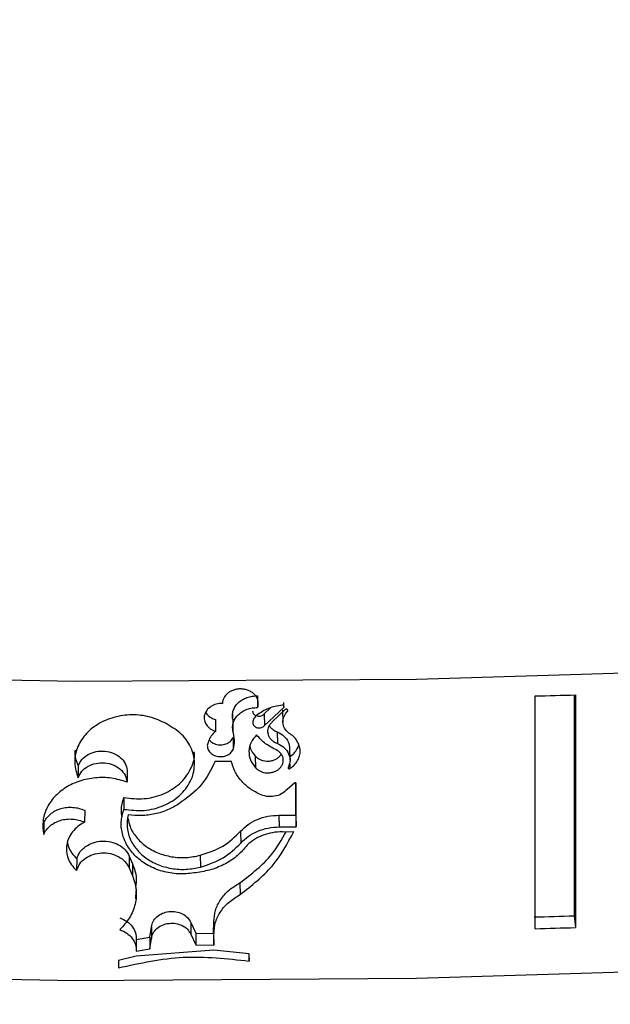
# Model space of a CAD drawing. Units: millimetres. Extents: x 0 to 42, y 0 to 29.8.
# Drawn here: x 33.2 to 33.2, y 21.5 to 21.6 of the extents above; entities that cross this region are included whole.
import ezdxf

# ---------------------------------------------------------------- set-up
doc = ezdxf.new("R2010")
doc.units = ezdxf.units.MM

msp = doc.modelspace()

# ---------------------------------------------------------------- linework, layer by layer
at = {"color": 7, "linetype": 'Continuous', "lineweight": 25}
for p, q in [((33.16633983469641, 21.54487199038784), (33.1663547060408, 21.54415043181803)), ((33.18341825032213, 21.53057203787916), (33.1834182503221, 21.54486150208715)), ((33.18581960067511, 21.54492871197288), (33.18581960067514, 21.53136179365241)), ((33.18588329348813, 21.54493058559954), (33.18588329348813, 21.53064112139153)), ((33.16676359831743, 21.54376750771161), (33.16714992432222, 21.54412972543023)), ((33.16677953172606, 21.54304595669711), (33.16795141358362, 21.54414198510805)), ((33.1680559880078, 21.54402829342025), (33.16723489566227, 21.54326084134077)), ((33.16789420346365, 21.54398415083232), (33.16791296900672, 21.54326268107207)), ((33.16375794463012, 21.54341082451434), (33.16376634507211, 21.5426892311695)), ((33.16481610658984, 21.54378793799856), (33.16482715992171, 21.54306636241155)), ((33.16483081443493, 21.5434336526153), (33.16484190377364, 21.54271207137219)), ((33.16676359831743, 21.54376750771161), (33.16677953172606, 21.54304595669711)), ((33.16756471206673, 21.5426602815784), (33.16758265327924, 21.54193874627072)), ((33.16484492300172, 21.54230267188099), (33.16485604770028, 21.54158109081929)), ((33.16834777070741, 21.54092526324925), (33.16832791608537, 21.54164682264993)), ((33.16621228773389, 21.54117263992475), (33.16622683941173, 21.54045107918288)), ((33.15533042696907, 21.54056359150509), (33.15531770581291, 21.53984201923444)), ((33.15833708406839, 21.54029332150408), (33.15833189839369, 21.53957171807361)), ((33.16833659047691, 21.54068312188747), (33.16834436110646, 21.5404006064798)), ((33.16863929165277, 21.53952667903202), (33.16816720560647, 21.53912259372438)), ((33.16869402259912, 21.53755343291193), (33.16869402259913, 21.53951296148015)), ((33.16871479416383, 21.53683192290887), (33.16871479416383, 21.53950764127606)), ((33.15813915794868, 21.53862140463997), (33.15813347621852, 21.53789980245433)), ((33.1557315120821, 21.5378345002201), (33.15571979615176, 21.53711292227681)), ((33.16766728940716, 21.53754419249029), (33.16768548770572, 21.53682265932825)), ((33.16869402259912, 21.53755343291193), (33.16871479416383, 21.53683192290887)), ((33.15322431646802, 21.53707991041442), (33.15320631683942, 21.5363583755916)), ((33.16530547911513, 21.53655338146779), (33.16531775808966, 21.53583180664435)), ((33.16787474145955, 21.53652581182183), (33.16858118095173, 21.53653219235321)), ((33.15524228111079, 21.53486902555399), (33.1552293390377, 21.53414745459257)), ((33.15846870514634, 21.5350253169536), (33.15846384934903, 21.53430371275822)), ((33.15846870514634, 21.5350253169536), (33.15867241509461, 21.53454712966853)), ((33.16283316854637, 21.53507937476397), (33.16283925125383, 21.53435777366762)), ((33.15846384934903, 21.53430371275822), (33.15866806984852, 21.53382552438838)), ((33.15867241509461, 21.53454712966853), (33.15866806984852, 21.53382552438838)), ((33.1588823330958, 21.53297669970659), (33.15888312305531, 21.53312678740053)), ((33.16526559812797, 21.53338410043916), (33.16527777715015, 21.53266252505119)), ((33.15887932592807, 21.53240535539202), (33.15888193253794, 21.53290059605084)), ((33.18581960067514, 21.53136179365241), (33.18588329348813, 21.53064112139153)), ((33.15973758314769, 21.53005996421458), (33.15983968925026, 21.53068216723265)), ((33.15983968925026, 21.53068216723265), (33.1598382695033, 21.52996055805802)), ((33.16224577029754, 21.53095359530219), (33.16255454902819, 21.53030160219915)), ((33.16224577029754, 21.53095359530219), (33.16225038082889, 21.53023199057066)), ((33.16365234368114, 21.53028022788514), (33.16365784170997, 21.53099389857902)), ((33.16365784170997, 21.53099389857902), (33.16366599126743, 21.53027230427539)), ((33.15889839121937, 21.52990274989051), (33.15889461232949, 21.52918114354787)), ((33.15889839121937, 21.52990274989051), (33.15973758314769, 21.53005996421458)), ((33.15973758314769, 21.53005996421458), (33.15973590749572, 21.52933835522285)), ((33.15973590749564, 21.52933835522286), (33.15983826950232, 21.52996055805798)), ((33.16225038082889, 21.53023199057066), (33.1625599334411, 21.52957999925373)), ((33.16255454902819, 21.53030160219915), (33.16365234368114, 21.53028022788514)), ((33.16255454902819, 21.53030160219915), (33.1625599334411, 21.52957999925373)), ((33.16365234368114, 21.53028022788514), (33.16366047945908, 21.52955863352969)), ((33.16366047945908, 21.52955863352969), (33.16366599126743, 21.53027230427539)), ((33.15889461232949, 21.52918114354787), (33.15973590749572, 21.52933835522285)), ((33.1625599334411, 21.52957999925373), (33.16366047945908, 21.52955863352969)), ((33.15889461232921, 21.52887992465019), (33.15780904308191, 21.52861530966548)), ((33.16366047945908, 21.52925741462991), (33.15889461232921, 21.52887992465019)), ((33.16582829539958, 21.52902445930032), (33.16366047945908, 21.52925741462991)), ((33.16581997209578, 21.52902535372957), (33.16582829539957, 21.52858229343488)), ((33.16582829539957, 21.52858229343488), (33.16582829539958, 21.52902445930032)), ((33.15781303034793, 21.52861628158905), (33.1578090430819, 21.52817314380005)), ((33.15780904308191, 21.52861530966548), (33.1578090430819, 21.52817314380005))]:
    msp.add_line(p, q, dxfattribs=at)
at = {"color": 8, "linetype": 'Continuous', "lineweight": 25}
msp.add_line((33.16794327059526, 21.54445346019296), (33.16795141358362, 21.54414198510805), dxfattribs=at)
at = {"color": 8, "linetype": 'Continuous', "lineweight": 25, "flags": 128}
for points in [[(32.93341091840912, 21.57721630381225), (32.95226577214868, 21.57195444614456), (32.97148577486963, 21.56715300691708), (32.99103720815621, 21.56282040948577), (33.0108857721508, 21.55896425469873), (33.03099664572757, 21.55559130756179), (33.05133454758055, 21.55270748537038), (33.07186379811903, 21.55031784732853), (33.09254838206166, 21.54842658567339), (33.11335201161955, 21.54703701832055), (33.13423819015733, 21.54615158304332), (33.15517027622068, 21.54577183319606), (33.17611154781787, 21.54589843498903), (33.19702526684262, 21.54653116631968), (33.21787474352524, 21.54766891716224), (33.23862340079893, 21.54930969151513)], [(32.9334109184091, 21.55884413554485), (32.95226577214866, 21.55358227787716), (32.97148577486961, 21.54878083864968), (32.99103720815619, 21.54444824121837), (33.01088577215079, 21.54059208643132), (33.03099664572756, 21.53721913929439), (33.05133454758054, 21.53433531710297), (33.07186379811901, 21.53194567906113), (33.09254838206165, 21.53005441740599), (33.11335201161953, 21.52866485005315), (33.13423819015732, 21.52777941477592), (33.15517027622067, 21.52739966492866), (33.17611154781785, 21.52752626672163), (33.19702526684261, 21.52815899805228), (33.21787474352523, 21.52929674889484), (33.23862340079891, 21.53093752324772)]]:
    msp.add_lwpolyline(points, dxfattribs=at)
at = {"color": 7, "linetype": 'Continuous', "lineweight": 25}
for centre, radius, start, end in [((33.16044415476706, 22.40863840558514), 0.8640823734362092, 271.5235513309915, 271.6870682315457), ((33.16040631831351, 22.40691455413683), 0.8660680924521247, 270.2208422828098, 270.2864715726294), ((33.16040742652505, 22.40125752942322), 0.8637438474483446, 270.4815830549907, 270.5496933687094), ((33.16040743035157, 22.40270061402262), 0.8659085416743274, 270.4815830534596, 270.5496933732612), ((33.16044405964357, 22.39291034987763), 0.8619221732943279, 271.5235513312103, 271.6870682306665), ((33.1604441545058, 22.39434895095647), 0.8640823830190868, 271.5235513314227, 271.6870682301615)]:
    msp.add_arc(centre, radius, start, end, dxfattribs=at)
for points, knots in [([(32.67788478393212, 21.73928417923464), (32.67883564357225, 21.73728645333412), (32.68156878098274, 21.73154421845085), (32.68666993386167, 21.7221650609619), (32.69342107728958, 21.71120807852585), (32.70092566047264, 21.70042015186825), (32.70915997551085, 21.68981522760807), (32.71811443644898, 21.67941181286499), (32.72777344277819, 21.66922724677094), (32.73812122832847, 21.65927857228539), (32.74914043881818, 21.64958218915475), (32.76081266147633, 21.64015387667869), (32.77311841840232, 21.63100875287279), (32.78603728501576, 21.62216127668136), (32.79954792919622, 21.61362527118494), (32.81362814023626, 21.60541394937557), (32.82825493954555, 21.59753988140971), (32.84340465088494, 21.59001499864975), (32.8590529679702, 21.58285059929142), (32.87517490584966, 21.57605739774669), (32.89174482787054, 21.56964552565957), (32.90873647323782, 21.56362452953038), (32.92612298594357, 21.55800336560268), (32.94387694554003, 21.55279039268232), (32.96197039998762, 21.54799336352108), (32.98037490064186, 21.54361941532778), (32.99906153932899, 21.53967505988919), (33.01800098738789, 21.53616617370271), (33.0371635365117, 21.53309798844854), (33.05651914119983, 21.5304750820642), (33.07603746262063, 21.52830137062929), (33.09568791368343, 21.52658010122254), (33.11543970512162, 21.52531384587642), (33.13526189239414, 21.52450449672444), (33.15512342321848, 21.52415326241187), (33.17499317837242, 21.52426066578259), (33.19484000371725, 21.52482654157934), (33.2146327824837, 21.52585003513144), (33.23434049134049, 21.52732960501201), (33.25393226462851, 21.52926302936222), (33.27337741858725, 21.5316474098481), (33.29264549845556, 21.53447917763119), (33.31170632481829, 21.53775410064453), (33.33053003899887, 21.54146729211395), (33.3490871472952, 21.54561322024007), (33.36734856384538, 21.55018571892627), (33.38528565190111, 21.55517799939793), (33.40287026328048, 21.56058266250957), (33.42007477577072, 21.56639171147433), (33.43687212826163, 21.57259656467386), (33.4532358534153, 21.57918806811491), (33.46914010772871, 21.58615650699035), (33.48455969893192, 21.59349161568018), (33.49947011080266, 21.6011825853986), (33.51384752568401, 21.60921806856836), (33.52766884528818, 21.61758617890894), (33.5409116934214, 21.62627447481221), (33.55355437042591, 21.63526989527982), (33.5655759582892, 21.64455877490194), (33.57695637115228, 21.65412682778411), (33.58767645286146, 21.66395917230265), (33.59771797177569, 21.67404025416453), (33.60706369502567, 21.68435381830246), (33.61569749027078, 21.69488289122943), (33.62360442000675, 21.70560978534078), (33.6307709534922, 21.71651612850808), (33.63718480465108, 21.72758295657475), (33.6428361759469, 21.73879077283334), (33.64771370129036, 21.75011995630129), (33.65181996427749, 21.76155008693225), (33.65511387643814, 21.77306346192686), (33.65747792116014, 21.78353818244165), (33.65839200552962, 21.79019041979103), (33.65877300675847, 21.79296315137826)], [0, 0, 0, 0, 0.007545382472718098, 0.02168833994252808, 0.03584645022875713, 0.05002575317717642, 0.06422422605036864, 0.07843941612061088, 0.09266867651423724, 0.1069093631411557, 0.1211589781887767, 0.1354152624515546, 0.1496762442337736, 0.163940254863118, 0.1782059208570954, 0.1924720610066318, 0.2067376594661349, 0.2210021301768749, 0.2352650529188634, 0.2495261438733289, 0.2637852297018999, 0.2780422253464334, 0.2922971154219697, 0.306549938891203, 0.3208007766260457, 0.3350497414424153, 0.3492969702119654, 0.3635426176911111, 0.3777868517522227, 0.392029849747238, 0.4062717957765952, 0.4205128786741877, 0.4347532905513457, 0.4489932257695928, 0.4632328802332965, 0.4774724509098703, 0.4917121200556784, 0.5059520353581276, 0.5201923953024787, 0.5344333983982131, 0.5486752427754761, 0.5629181256013261, 0.5771622422221975, 0.5914077849310069, 0.6056549412379446, 0.6199038914992371, 0.6341548057277829, 0.648407839373191, 0.662663127816928, 0.6769207792817223, 0.6911808658060419, 0.7054434118890979, 0.7197083803780635, 0.7339756551610802, 0.7482450202685897, 0.7625161351037362, 0.7767885057639591, 0.7910613967552017, 0.8053336128349805, 0.8196039082791837, 0.833870741495867, 0.8481322556049267, 0.8623862774960652, 0.8766303451543649, 0.8908617741348471, 0.9050777733024918, 0.91927561630354, 0.9334528678475948, 0.9476076527144524, 0.9617389418228949, 0.9758468167633179, 0.9899326661730268, 1, 1, 1, 1]), ([(33.1663547060408, 21.54415043181803), (33.16637167172848, 21.54421351365415), (33.16640535411443, 21.54433875153369), (33.16639385316308, 21.54453161337387), (33.16633677614764, 21.54471752842048), (33.16623035966582, 21.5448888651988), (33.16608322394447, 21.54503887701533), (33.16589950864596, 21.54515863038219), (33.16568924677578, 21.54524521376697), (33.16546081584922, 21.54529215590361), (33.16522488912067, 21.54530004191204), (33.16499239825765, 21.54526584033015), (33.16477280647005, 21.54519364128296), (33.1645777242472, 21.54508438830513), (33.16441346220314, 21.54494488890042), (33.16429119418891, 21.54478025392617), (33.16420929840218, 21.54459822364241), (33.16419650387416, 21.54447054793459), (33.16419006366157, 21.5444062814999)], [0, 0, 0, 0, 0.062947372277471, 0.1249709252535198, 0.1872636407763014, 0.2499800969530793, 0.3123683057911248, 0.3749862932520264, 0.4373904858396011, 0.4999917279607042, 0.5623959083110721, 0.6249971619651346, 0.6874013190225738, 0.750002596291266, 0.812372858534799, 0.8750064861435659, 0.9370836658687814, 1, 1, 1, 1]), ([(33.16419006366157, 21.54440628149989), (33.16406262795387, 21.54439791722302), (33.16380836165002, 21.54438122838597), (33.16346766108293, 21.5442242246917), (33.16321244659871, 21.54398823774409), (33.16307052157431, 21.54369399549746), (33.16306168978065, 21.54337814603748), (33.16318556314615, 21.54308107075497), (33.16342543371167, 21.5428302146064), (33.16365253019255, 21.54273629916062), (33.16376634507211, 21.54268923116948)], [0, 0, 0, 0, 0.1252875573917179, 0.2499802034300991, 0.3750647366184146, 0.4999853858465546, 0.6248825154034031, 0.7500012771868775, 0.8747071094285545, 1, 1, 1, 1]), ([(33.16483081443493, 21.5434336526153), (33.16481804808243, 21.54352387172653), (33.16479264352046, 21.54370340436942), (33.16484846089617, 21.54397316913199), (33.16496886567215, 21.54422681573345), (33.16515839323339, 21.54445181483548), (33.16540175542645, 21.54463930567743), (33.16569058600122, 21.54477531902556), (33.16600832056579, 21.54486222869464), (33.16622926934925, 21.5448687347046), (33.16633983469641, 21.54487199038784)], [0, 0, 0, 0, 0.1257553078075654, 0.2502483393992611, 0.3752360017263957, 0.5004060075097059, 0.6253147350549946, 0.7503007514172616, 0.8750475849196955, 1, 1, 1, 1]), ([(33.16317596724559, 21.54386348126208), (33.16318283837536, 21.54384552626312), (33.16322735709258, 21.54372919408094), (33.16342388933987, 21.54355319212472), (33.1636466244937, 21.54345826690568), (33.16375794463012, 21.54341082451434)], [0, 0, 0, 0, 0.08365730839940731, 0.5420238265925428, 1, 1, 1, 1]), ([(33.16484190377364, 21.54271207137219), (33.16482918056528, 21.54280235846409), (33.16480388076049, 21.54298189225274), (33.1648595652285, 21.54325161109643), (33.16498027023291, 21.54350522286042), (33.16517024810358, 21.54373018172373), (33.16541428318168, 21.54391774677594), (33.16570374712897, 21.54405372113506), (33.16602230891161, 21.5441406264445), (33.16624377870937, 21.54414715957581), (33.1663547060408, 21.54415043181803)], [0, 0, 0, 0, 0.1257041803578399, 0.2499598478058525, 0.374725445400947, 0.4999771392362795, 0.6248329144905693, 0.7499908586479164, 0.874778199265009, 1, 1, 1, 1]), ([(33.16604628562303, 21.54394101257974), (33.16605043276286, 21.54390659947877), (33.16605863289919, 21.54383855448125), (33.16611869619523, 21.54374731086628), (33.16620738378502, 21.5436747077887), (33.16632201348362, 21.54363123047479), (33.16644760836114, 21.54361672548171), (33.16657103830495, 21.54363769869109), (33.16668408218073, 21.54368685325768), (33.16673686796413, 21.54374039469859), (33.16676359831743, 21.54376750771161)], [0, 0, 0, 0, 0.1264797461579582, 0.2500883027286903, 0.374384904833084, 0.5002136853234934, 0.6249834275303767, 0.750070279846645, 0.8734373292572931, 1, 1, 1, 1]), ([(33.16786895661812, 21.54430262415078), (33.16757757417974, 21.54425305926221), (33.16699507022259, 21.54415397386814), (33.16653961061861, 21.54383964560587), (33.1663119828231, 21.54368255187289)], [0, 0, 0, 0, 0.5002239638138668, 1, 1, 1, 1]), ([(33.16795141358362, 21.54414198510805), (33.16795884780969, 21.54415004458126), (33.16797296559454, 21.54416534972636), (33.16798442788168, 21.54419200649094), (33.16798567222659, 21.544219258188), (33.16797686402775, 21.54424554917492), (33.16796074717799, 21.54426936286701), (33.16793625026506, 21.5442876907375), (33.16790476669709, 21.54429935490659), (33.16788135035898, 21.54430149267701), (33.16786895661812, 21.54430262415078)], [0, 0, 0, 0, 0.1353461038647492, 0.2570257020317989, 0.3747423452629813, 0.4991305210667924, 0.6229582245877767, 0.7402616181201214, 0.862526318955526, 1, 1, 1, 1]), ([(33.16827196590065, 21.54257983107754), (33.16817619932627, 21.54267531159092), (33.16798466617717, 21.542866272618), (33.16788850450947, 21.5432360449038), (33.16794546400775, 21.54361247644054), (33.16811609594463, 21.5438193546938), (33.16820141189832, 21.54392279380255)], [0, 0, 0, 0, 0.2500000209828713, 0.5000000427947534, 0.750000064589486, 1, 1, 1, 1]), ([(33.16820141189832, 21.54392279380255), (33.16820707105662, 21.54393180319085), (33.16821794832549, 21.54394911981883), (33.16821980549264, 21.54397834651911), (33.16821019247239, 21.54400621149651), (33.16818780991903, 21.54402882387031), (33.16815750820056, 21.54404468706503), (33.16812245866667, 21.54404928114934), (33.16808626437074, 21.54404489028824), (33.16806623116765, 21.54403390850592), (33.1680559880078, 21.54402829342025)], [0, 0, 0, 0, 0.129959395956688, 0.2497903785304865, 0.3710012571514609, 0.500450013220635, 0.621804485955913, 0.7475813112923628, 0.8709360173212761, 1, 1, 1, 1]), ([(33.16073431410477, 21.54316679771984), (33.16040853478717, 21.54332017822634), (33.15975697617316, 21.54362693922937), (33.15861913215358, 21.54374618734592), (33.15750169719602, 21.54359226498863), (33.15649701273344, 21.54315902171883), (33.15570693652584, 21.54249369583504), (33.15521614290881, 21.54166195520753), (33.15504319704528, 21.5407372122033), (33.1552262028909, 21.54014041688899), (33.15531770581291, 21.53984201923444)], [0, 0, 0, 0, 0.1249999945291002, 0.2499999809236946, 0.3749999678241122, 0.4999999634278458, 0.6249999688318362, 0.7499999793255948, 0.8749999907515827, 1, 1, 1, 1]), ([(33.1663119828231, 21.54368255187289), (33.16627411707888, 21.54365100464099), (33.16619928014344, 21.54358865545952), (33.16612029218597, 21.54347457729529), (33.16606894078927, 21.54335039839177), (33.16606328499523, 21.54326346613181), (33.16606042125547, 21.54321944908166)], [0, 0, 0, 0, 0.2529204517694486, 0.4998658264620133, 0.7467633878457537, 1, 1, 1, 1]), ([(33.16606042125547, 21.54321944908166), (33.16606444890108, 21.54318504217628), (33.1660724252169, 21.54311690302765), (33.16613303032944, 21.54302601355931), (33.16622152474482, 21.54295301536713), (33.16633662061396, 21.54290977546231), (33.16646267659096, 21.5428951548524), (33.16658614450526, 21.54291606792617), (33.16669949629863, 21.54296514966146), (33.16675251434211, 21.54301867884306), (33.16677953172606, 21.54304595669711)], [0, 0, 0, 0, 0.1261529124856388, 0.249832176310519, 0.3733888417326711, 0.5000331301269432, 0.6247610990007078, 0.7500972772703287, 0.8726524524491229, 1, 1, 1, 1]), ([(33.16723489566227, 21.54326084134077), (33.16718560672279, 21.54320854696313), (33.16708670761205, 21.54310361738864), (33.16699860491833, 21.54291844773795), (33.16696208443505, 21.54272173070611), (33.16698547448267, 21.54252473374515), (33.16706202499424, 21.54233483737248), (33.16719436489375, 21.54216956903851), (33.1673676035618, 21.54202898836811), (33.16751076286256, 21.54196891390852), (33.16758265327924, 21.54193874627072)], [0, 0, 0, 0, 0.1245347269620851, 0.2498810865867157, 0.3720207789865202, 0.4998988915535413, 0.6234534925937545, 0.7499971124180076, 0.8744558567620265, 1, 1, 1, 1]), ([(33.15813347621852, 21.53789980245433), (33.15854932415779, 21.53785355077112), (33.15938102005329, 21.5377610474028), (33.16060298060787, 21.53808555011231), (33.16161116044368, 21.53871277065491), (33.16228814714056, 21.53959458223861), (33.16254799487881, 21.54061298002958), (33.16235336055984, 21.54163462593137), (33.16174876067095, 21.54255925792038), (33.16107246295031, 21.54296428445926), (33.16073431410477, 21.54316679771984)], [0, 0, 0, 0, 0.1249999790530291, 0.2499999632074272, 0.3749999615154267, 0.4999999700596787, 0.6249999811371665, 0.7499999922536382, 0.875000001592796, 0.9999999999999999, 0.9999999999999999, 0.9999999999999999, 0.9999999999999999]), ([(33.16376634507211, 21.5426892311695), (33.16366968045615, 21.54259895544804), (33.16347643172016, 21.54241847918081), (33.16338065809872, 21.54219211946151), (33.16333279123481, 21.54207898674587)], [0, 0, 0, 0, 0.5002082702857753, 1, 1, 1, 1]), ([(33.16485604770028, 21.54158109081929), (33.16489503753176, 21.54177017093012), (33.16497300726359, 21.54214828299089), (33.16488560122593, 21.54252415787041), (33.16484190377364, 21.54271207137219)], [0, 0, 0, 0, 0.5000636860063872, 1, 1, 1, 1]), ([(33.16706283448115, 21.54305046740205), (33.16710069420581, 21.54299686778402), (33.16717848223127, 21.54288673997697), (33.16735091626158, 21.54275081657652), (33.16749330095397, 21.54269052167107), (33.16756471206673, 21.5426602815784)], [0, 0, 0, 0, 0.3209471920948025, 0.6594302672364741, 1, 1, 1, 1]), ([(33.16756471206673, 21.5426602815784), (33.16770960110489, 21.54258198555402), (33.16799950856025, 21.54242532359062), (33.16827344910647, 21.54205452562855), (33.16830658531058, 21.5417793189105), (33.16832264186279, 21.54164596413566)], [0, 0, 0, 0, 0.3399243826274586, 0.6801523016648188, 1, 1, 1, 1]), ([(33.16834436110646, 21.5404006064798), (33.16843938936821, 21.54047327407344), (33.16862859691629, 21.54061796005384), (33.16882647748376, 21.54089389281665), (33.1689495162835, 21.54119482398185), (33.16898178699187, 21.54151101846362), (33.1689290109845, 21.54182508168894), (33.16878593205519, 21.54211754089468), (33.16857042252578, 21.54238115955343), (33.16837168447084, 21.54251345211773), (33.16827196590065, 21.54257983107754)], [0, 0, 0, 0, 0.1255470583185384, 0.2499724885575831, 0.3746658359450854, 0.4999799979750108, 0.6246797840913282, 0.7499995023141093, 0.8745600474648749, 1, 1, 1, 1]), ([(33.16333279123481, 21.54207898674587), (33.1633002434187, 21.54199252673971), (33.1632514421699, 21.54186289112121), (33.16327210591567, 21.54168317095153), (33.1633180547927, 21.54155437066977), (33.16339494460467, 21.54143503189529), (33.16353423360644, 21.54129692914332), (33.16372182246236, 21.54119572787728), (33.16393264027068, 21.54114600390153), (33.16415146617477, 21.5411319117071), (33.16437183994792, 21.54117179215307), (33.16456222668923, 21.54126115308531), (33.16473090669091, 21.54137895661112), (33.16480604982702, 21.54150033167749), (33.16485604770028, 21.54158109081929)], [0, 0, 0, 0, 0.1249553332813657, 0.1873543923397098, 0.2499408542244136, 0.3123835610174168, 0.3752407419670586, 0.4999673626585614, 0.562473506981166, 0.6252891348186144, 0.7499915803062389, 0.8124326585106145, 0.875198605606943, 1, 1, 1, 1]), ([(33.16338194065963, 21.5421749557598), (33.1633852494044, 21.54216967906667), (33.16341350048796, 21.54212462503281), (33.16349390750652, 21.54205349504465), (33.16361910986896, 21.54196708926793), (33.16376577764018, 21.54190529232259), (33.1639238187893, 21.5418674414428), (33.16408821363005, 21.54185704487482), (33.1642521416212, 21.54187285625759), (33.16440894621787, 21.541915696066), (33.16455215124457, 21.54198281048068), (33.16472055487209, 21.54210056805186), (33.16479523100917, 21.5422219201482), (33.16484492300172, 21.54230267188099)], [0, 0, 0, 0, 0.01195167535378564, 0.1020470912453725, 0.1918544984586714, 0.2818285748182686, 0.3715635097234703, 0.4614902928821221, 0.5512101798692143, 0.6411571429273626, 0.7309285753906072, 0.8209508987483346, 1, 1, 1, 1]), ([(33.16628895159632, 21.54247696809228), (33.16616257820144, 21.54232450904116), (33.16591012301237, 21.54201994273102), (33.16579106281242, 21.54147036292492), (33.16587529770601, 21.54091764406673), (33.16610965884449, 21.54060660080906), (33.16622683941173, 21.54045107918288)], [0, 0, 0, 0, 0.2502639621067375, 0.4999504518866729, 0.7499752302150026, 1, 1, 1, 1]), ([(33.16756259383608, 21.5415240686339), (33.16731148185968, 21.54164841005311), (33.16680954929508, 21.54189694860679), (33.16646241698871, 21.54228370310497), (33.16628895159632, 21.54247696809228)], [0, 0, 0, 0, 0.5002902662638824, 1, 1, 1, 1]), ([(33.15514349983224, 21.54153862017765), (33.15513896103189, 21.54151364453585), (33.15507963401908, 21.54118718597657), (33.15521001799301, 21.54086298736847), (33.15533042696907, 21.54056359150509)], [0, 0, 0, 0, 0.0765047847379562, 0.9999999999999999, 0.9999999999999999, 0.9999999999999999, 0.9999999999999999]), ([(33.15533042696907, 21.54056359150509), (33.15539544888355, 21.54070131137338), (33.15552543971773, 21.54097663886424), (33.15592679611763, 21.5412866697044), (33.15642365144794, 21.54146963611861), (33.15697107595727, 21.54149932920632), (33.15749847322256, 21.54137316217352), (33.15793755060847, 21.54110614959314), (33.1582511338912, 21.5407318517476), (33.15830842799673, 21.54043952892907), (33.15833708406839, 21.54029332150408)], [0, 0, 0, 0, 0.125116842744885, 0.2501317115973449, 0.3750458260606853, 0.4999084729876843, 0.6247935314543887, 0.7497641686789162, 0.8748426937019635, 1, 1, 1, 1]), ([(33.15813915794868, 21.53862140463997), (33.15855414517752, 21.53857516738424), (33.15938420574792, 21.53848268327822), (33.16060088153498, 21.5388071749766), (33.16161618359671, 21.53943528761771), (33.16225495207242, 21.54031438876937), (33.1625302592531, 21.54103179797446), (33.16245595892417, 21.54139787475639), (33.16244959747636, 21.54142921752937)], [0, 0, 0, 0, 0.1961103806340023, 0.3922614555296672, 0.5885521306187133, 0.7850133622411262, 0.9815932675500708, 1, 1, 1, 1]), ([(33.16589039858004, 21.54174260952911), (33.16589478966066, 21.54171272072023), (33.16592571290263, 21.54150223520465), (33.16607995118725, 21.54132484275756), (33.16621228773389, 21.54117263992475)], [0, 0, 0, 0, 0.1419993617798508, 1, 1, 1, 1]), ([(33.16622683941173, 21.54045107918288), (33.16627028519987, 21.54040891664579), (33.16635684598047, 21.54032491259663), (33.1665241767732, 21.54023126976478), (33.16670934876343, 21.54016634139223), (33.16690838572354, 21.54013686854882), (33.16711109291471, 21.54014161729031), (33.16730809552959, 21.54018260973005), (33.16749116136373, 21.54025584053056), (33.16765026970698, 21.54035982698945), (33.16778025361623, 21.54048830971618), (33.16787278838979, 21.54063631138167), (33.16792623726038, 21.54079679028762), (33.16793556836119, 21.54096213766988), (33.16790313729643, 21.54112582167776), (33.16782693557585, 21.54127828181804), (33.16771533144029, 21.54141678304914), (33.16761363719484, 21.54148821487922), (33.16756259383608, 21.5415240686339)], [0, 0, 0, 0, 0.06284280704316504, 0.1252071297379385, 0.1875622634854022, 0.2499119368475743, 0.3123047827399926, 0.374927416531614, 0.4373215393903107, 0.4999428323930324, 0.562288587768019, 0.6249560120043776, 0.6871585761116222, 0.7499668715077269, 0.812184969491046, 0.8749871011122453, 0.9372523172838956, 1, 1, 1, 1]), ([(33.16758265327924, 21.54193874627072), (33.16772889659462, 21.54186045149052), (33.16802138322745, 21.54170386192899), (33.16828664286838, 21.541325829777), (33.16838861795753, 21.54089696508091), (33.16829343515479, 21.54061985539771), (33.1682458437578, 21.54048130056886)], [0, 0, 0, 0, 0.2500000084730884, 0.5000000204880074, 0.7500000332646983, 1, 1, 1, 1]), ([(33.16832451562441, 21.54112212516984), (33.16841886271154, 21.54119487380775), (33.16860677845488, 21.54133977085526), (33.16879933527898, 21.54159851716159), (33.16886320712656, 21.54178302016766), (33.1688921614229, 21.54186665881155)], [0, 0, 0, 0, 0.3553500376737455, 0.707768183408858, 1, 1, 1, 1]), ([(33.15531770581291, 21.53984201923444), (33.15538327688714, 21.53997980900342), (33.15551422714833, 21.5402549853133), (33.15591583458237, 21.54056545151349), (33.15641387641107, 21.54074785104584), (33.15696240024767, 21.54077779007353), (33.15749098989533, 21.54065160275167), (33.15793120372047, 21.54038478825892), (33.15824527147163, 21.54001032095497), (33.1583030142107, 21.53971796228479), (33.15833189839369, 21.5395717180736)], [0, 0, 0, 0, 0.1251701253426492, 0.2499739527287476, 0.3749729718909844, 0.4999825115645541, 0.6249920571911626, 0.7500016054169406, 0.8749453266035239, 0.9999999999999999, 0.9999999999999999, 0.9999999999999999, 0.9999999999999999]), ([(33.16374450452271, 21.5408528950868), (33.1634994864509, 21.54034482851144), (33.16300945033895, 21.53932869542644), (33.16201317289362, 21.5386009292241), (33.16151503420316, 21.53823704614645)], [0, 0, 0, 0, 0.5000000323300502, 1, 1, 1, 1]), ([(33.16646432874069, 21.53883356102485), (33.16624642689961, 21.53895108437184), (33.16581161397472, 21.53918559671003), (33.16530415157558, 21.53967558318073), (33.16491616340663, 21.54023407460371), (33.16479647205561, 21.54064932661806), (33.16473653001226, 21.54085728695971)], [0, 0, 0, 0, 0.2505637161127871, 0.4999881677448771, 0.7495915062032191, 1, 1, 1, 1]), ([(33.16621228773389, 21.54117263992475), (33.16625563599485, 21.54113025830146), (33.16634155110743, 21.54104625903933), (33.16650818472939, 21.54095242521429), (33.16669300034837, 21.5408878548269), (33.16689194053313, 21.54085844407451), (33.16709442861623, 21.54086315139671), (33.16729090102005, 21.54090422979341), (33.16747385256772, 21.54097729815718), (33.16763114853624, 21.54108195071217), (33.1677458817982, 21.54118916797987), (33.16779040517457, 21.54126644293781), (33.16780621817762, 21.54129388805193)], [0, 0, 0, 0, 0.1057030701476227, 0.2095007036194754, 0.3141007419105283, 0.4188672490984489, 0.5234263445780954, 0.6281981120014208, 0.7328066725288898, 0.8376642656020523, 0.9423445463459336, 1, 1, 1, 1]), ([(33.1682458437578, 21.54048130056886), (33.16824253929433, 21.54047454371367), (33.16823635163738, 21.54046189140194), (33.16823499283434, 21.54044200419785), (33.16824167418454, 21.54042385762924), (33.16825531895559, 21.54040869936155), (33.16827421931862, 21.54039713199605), (33.1682969905451, 21.54039202590404), (33.16832147165444, 21.54039268610632), (33.1683365179382, 21.54039789253008), (33.16834436110646, 21.5404006064798)], [0, 0, 0, 0, 0.1394772554521003, 0.2611732331059438, 0.3768566305077297, 0.5000317787903608, 0.6211387621877439, 0.7449094693694254, 0.8670290959346809, 1, 1, 1, 1]), ([(33.15833189839369, 21.53957171807361), (33.15801897495697, 21.53966625373277), (33.15739356038817, 21.5398551944498), (33.15638197150884, 21.5398669375222), (33.15540963573083, 21.53967172414757), (33.15453818586134, 21.53926667998824), (33.15383325388137, 21.53868563012416), (33.15335244422777, 21.53797095429791), (33.15310804618027, 21.5371714102663), (33.15317353966916, 21.53662955496689), (33.15320631683942, 21.5363583755916)], [0, 0, 0, 0, 0.1250823207469295, 0.2499918399059651, 0.3749953675036694, 0.4999989016212729, 0.6250024423813509, 0.7500059869679133, 0.8748868556761568, 1, 1, 1, 1]), ([(33.16816720560647, 21.53912259372438), (33.16805962593809, 21.53902428525608), (33.16784483300338, 21.53882800314502), (33.16738757727413, 21.53868159572541), (33.16689830611573, 21.53866703124247), (33.16660906152863, 21.53877802283078), (33.16646432874069, 21.53883356102485)], [0, 0, 0, 0, 0.2504142580185747, 0.4999756384092555, 0.7497968047969468, 1, 1, 1, 1]), ([(33.16871479416383, 21.53950764127606), (33.16871152942257, 21.53951446404952), (33.16870687550774, 21.53952418996776), (33.16869480798258, 21.53953330390286), (33.16868488479788, 21.53953734842283), (33.16867390530319, 21.53953888494687), (33.16866236011477, 21.53953748078397), (33.16865049647167, 21.53953337414433), (33.16864320220117, 21.53952901566601), (33.16863929165277, 21.53952667903202)], [0, 0, 0, 0, 0.2716875687632501, 0.3872928063548309, 0.4991672539712613, 0.6099343086570185, 0.7245879065910552, 0.8523481797518231, 1, 1, 1, 1]), ([(33.15802576787941, 21.53744875434757), (33.15800388134066, 21.5375770422859), (33.15793666019587, 21.53797105899992), (33.15805759698195, 21.53835946188568), (33.15813915794868, 21.53862140463997)], [0, 0, 0, 0, 0.325590092389701, 1, 1, 1, 1]), ([(33.15322431646802, 21.53707991041442), (33.15327328352954, 21.53717670873964), (33.15337074249876, 21.53736936610372), (33.15361142218838, 21.53761499155882), (33.15390574828115, 21.53781456249763), (33.15424995538213, 21.53795365187573), (33.1546229795094, 21.53803030369659), (33.15500694231352, 21.53803474962773), (33.15538750286896, 21.53797622311916), (33.15561651523857, 21.53788187594559), (33.1557315120821, 21.5378345002201)], [0, 0, 0, 0, 0.1257364247442737, 0.2502527611625735, 0.3752342389982819, 0.5002766567563729, 0.6251497687790762, 0.7501283980463279, 0.8745288494228742, 1, 1, 1, 1]), ([(33.16256364183896, 21.53400836440056), (33.16223865732987, 21.53396895229999), (33.16158915865215, 21.53389018513881), (33.16060990865548, 21.53403721421673), (33.15971124021654, 21.53437227234502), (33.15894831364572, 21.53488945833054), (33.15837320699209, 21.5355495026622), (33.1580299852899, 21.53630679797028), (33.1579204725216, 21.53711533031665), (33.15806245598257, 21.53763824175316), (33.15813347621852, 21.53789980245433)], [0, 0, 0, 0, 0.1250867468570951, 0.2499924593702359, 0.3749961813081445, 0.4999953543990971, 0.6249985506429667, 0.7500017488432142, 0.8749506832378615, 1, 1, 1, 1]), ([(33.16151503420316, 21.53823704614645), (33.16128988323828, 21.53810212031283), (33.16084057612686, 21.53783286480867), (33.16005164299783, 21.53759777146339), (33.15922348701084, 21.53748543795668), (33.15867034465654, 21.53754011580113), (33.15839344329524, 21.53756748736188)], [0, 0, 0, 0, 0.2505476763854011, 0.4999883203049029, 0.7496956910006302, 1, 1, 1, 1]), ([(33.15320631683942, 21.5363583755916), (33.15325549721382, 21.53645522274681), (33.15335333861943, 21.53664789435435), (33.15359446574496, 21.5368935374676), (33.15388949728645, 21.53709302487402), (33.15423447863621, 21.53723208360977), (33.1546084525549, 21.53730873521899), (33.1549932464492, 21.53731319482849), (33.15537476031781, 21.53725466701846), (33.15560441461173, 21.53716032235812), (33.15571979615176, 21.53711292227681)], [0, 0, 0, 0, 0.125651794557816, 0.2499767101447515, 0.3748641226507421, 0.4999925538368839, 0.6248794229843894, 0.7500084003808302, 0.8744007121946972, 1, 1, 1, 1]), ([(33.15839344329524, 21.53756748736188), (33.15835780857235, 21.53732475432205), (33.15828658892271, 21.53683962743873), (33.15847367014572, 21.53611357787305), (33.15886804455603, 21.53545139990182), (33.15946160499435, 21.53489418893065), (33.16021035397341, 21.53448049682138), (33.16106247961397, 21.53424199315675), (33.16196736590341, 21.53417964218374), (33.16254852169173, 21.53429837584854), (33.16283925125383, 21.53435777366762)], [0, 0, 0, 0, 0.1250821307995292, 0.2499894712181011, 0.3749727385673865, 0.4999944829928201, 0.6249953854263025, 0.7499997762138269, 0.8749346439528554, 1, 1, 1, 1]), ([(33.15839287544019, 21.53734335083771), (33.15842375526994, 21.53717550673084), (33.15849904991581, 21.53676625050467), (33.15887756072298, 21.53617363682288), (33.15946225365688, 21.53561584181506), (33.16021097549336, 21.5352020785219), (33.16106078375655, 21.53496367566823), (33.16196372061718, 21.53490094230964), (33.16254334538831, 21.53501989580533), (33.16283316854637, 21.53507937476397)], [0, 0, 0, 0, 0.1039601870405588, 0.2534873259030733, 0.4029256984477316, 0.5522684081282495, 0.7015339728849973, 0.8507614393575005, 1, 1, 1, 1]), ([(33.16530547911513, 21.53655338146779), (33.16545411236177, 21.53669779101907), (33.16575053255997, 21.53698578787563), (33.16633500111897, 21.53729366244055), (33.1669810103071, 21.5375008576158), (33.16743854961326, 21.53752974878909), (33.16766728940716, 21.53754419249029)], [0, 0, 0, 0, 0.2508381033061832, 0.5002479725967524, 0.7501566002963084, 1, 1, 1, 1]), ([(33.15571979615176, 21.53711292227681), (33.15557766279702, 21.53703005887138), (33.1552943641147, 21.53686489641805), (33.15496777818505, 21.53652857485893), (33.15473107955937, 21.53614791517365), (33.15460639812305, 21.53573167000403), (33.15459083173356, 21.5353021348624), (33.15469532364639, 21.53488155013769), (33.15489990019044, 21.53448252530305), (33.15511937335, 21.53425930017912), (33.1552293390377, 21.53414745459257)], [0, 0, 0, 0, 0.1254177607559048, 0.2499813391907297, 0.3747908959279148, 0.499985756973857, 0.6247687213126706, 0.749996027590182, 0.8747370347891981, 1, 1, 1, 1]), ([(33.16283316854637, 21.53507937476397), (33.16332094245647, 21.53523935380298), (33.16429687238846, 21.53555943720522), (33.16496918912748, 21.53622198024375), (33.16530547911513, 21.53655338146779)], [0, 0, 0, 0, 0.4998042319364552, 1, 1, 1, 1]), ([(33.16531775808966, 21.53583180664435), (33.1654668512231, 21.53597623251316), (33.16576420993247, 21.53626428259941), (33.16635000223403, 21.53657221483495), (33.16699759556243, 21.53677919520257), (33.16745617513766, 21.53680817032678), (33.16768548770572, 21.53682265932825)], [0, 0, 0, 0, 0.2507098389288018, 0.5000280858377596, 0.7499892062603093, 1, 1, 1, 1]), ([(33.15524228111079, 21.53486902555399), (33.15529651916931, 21.5350112970026), (33.15540495745081, 21.5352957406537), (33.15576827978754, 21.53563929187589), (33.15623612193935, 21.53587420744473), (33.15677489001634, 21.53597315780816), (33.15732509150543, 21.53592687233735), (33.15782620543165, 21.5357388442862), (33.15824056769583, 21.53543296783465), (33.15839263972673, 21.53516123560813), (33.15846870514634, 21.5350253169536)], [0, 0, 0, 0, 0.1251469890237737, 0.2502066776603033, 0.3751675077475518, 0.500058201948752, 0.6249361113639105, 0.7498638102166415, 0.8748835395765017, 1, 1, 1, 1]), ([(33.16526559812797, 21.53338410043916), (33.16598192628214, 21.5339336699053), (33.16716885949347, 21.53484428921781), (33.16783724086968, 21.53604986859325), (33.1681022462236, 21.53652786663516)], [0, 0, 0, 0, 0.6035117623592027, 0.9999999999999999, 0.9999999999999999, 0.9999999999999999, 0.9999999999999999]), ([(33.16527777715015, 21.53266252505119), (33.16598500688811, 21.53321813975053), (33.16739946652753, 21.53432936927765), (33.16818727611331, 21.53579791793811), (33.16858118095173, 21.53653219235321)], [0, 0, 0, 0, 0.4999999422094016, 1, 1, 1, 1]), ([(33.16787474145955, 21.53652581182183), (33.16767026904465, 21.53651392459671), (33.16726255712473, 21.53649022182302), (33.16668163037399, 21.53631995883243), (33.16614699541087, 21.53606725169032), (33.1658608305487, 21.53582740425891), (33.16571731196539, 21.53570711498472)], [0, 0, 0, 0, 0.2507525412181255, 0.4999931166906314, 0.7492344832331003, 1, 1, 1, 1]), ([(33.15466478265463, 21.53586173917754), (33.15468188025533, 21.53577594708004), (33.15472694358441, 21.53554982894878), (33.1549164295467, 21.53520445614998), (33.15513357988335, 21.53498092226256), (33.15524228111079, 21.53486902555399)], [0, 0, 0, 0, 0.2339122785390322, 0.6165114135805132, 0.9999999999999999, 0.9999999999999999, 0.9999999999999999, 0.9999999999999999]), ([(33.16571731196539, 21.53570711498472), (33.16553167261772, 21.5354866927207), (33.16516111957034, 21.535046709804), (33.16439362814453, 21.53454090416647), (33.16352281353551, 21.53416544326102), (33.16288356184566, 21.53406075613634), (33.16256364183895, 21.53400836440056)], [0, 0, 0, 0, 0.2505062832494627, 0.5000333593641392, 0.7497866121125785, 1, 1, 1, 1]), ([(33.16283925125383, 21.53435777366762), (33.16332818665274, 21.53451768637906), (33.16430605752651, 21.53483751182677), (33.16498052455115, 21.53550037502134), (33.16531775808966, 21.53583180664435)], [0, 0, 0, 0, 0.4999999611721493, 1, 1, 1, 1]), ([(33.1552293390377, 21.53414745459257), (33.15528406708789, 21.5342898323319), (33.15539336224786, 21.53457416911607), (33.15575688132875, 21.53491809498628), (33.15622593266434, 21.53515246663926), (33.15676580521631, 21.5352516631198), (33.15731718266359, 21.53520508145612), (33.15781941803876, 21.53501756427735), (33.15823435883937, 21.53471141583165), (33.15838727344077, 21.53443975425812), (33.15846384934903, 21.53430371275822)], [0, 0, 0, 0, 0.1251757241234525, 0.2499833402432085, 0.3749848261655258, 0.499995194777808, 0.6250032089498818, 0.750006287735041, 0.8748092373184465, 0.9999999999999999, 0.9999999999999999, 0.9999999999999999, 0.9999999999999999]), ([(33.15867241509461, 21.53454712966853), (33.15877400909459, 21.53426075022167), (33.15893986415182, 21.53379322773446), (33.15887513379329, 21.53331255472127), (33.15885005381476, 21.53312631646877)], [0, 0, 0, 0, 0.6125468928140824, 1, 1, 1, 1]), ([(33.15866806984852, 21.53382552438838), (33.15876087619978, 21.53353922622214), (33.15894639006072, 21.53296693480586), (33.15886398108943, 21.53207448156223), (33.1585324335164, 21.53122179926476), (33.15809829252785, 21.53074918976113), (33.15788116181666, 21.53051281945669)], [0, 0, 0, 0, 0.2501275773945046, 0.4999887613611799, 0.7499250273301269, 1, 1, 1, 1]), ([(33.16365784170997, 21.53099389857902), (33.16367890024708, 21.53123086516915), (33.16372101097239, 21.53170472690666), (33.16405830460361, 21.5323690029916), (33.16456413760716, 21.53295798988338), (33.1650318265855, 21.53324209312879), (33.16526559812797, 21.53338410043916)], [0, 0, 0, 0, 0.2501615864885693, 0.5002477520947574, 0.7502018237356394, 0.9999999999999999, 0.9999999999999999, 0.9999999999999999, 0.9999999999999999]), ([(33.16366599126743, 21.53027230427539), (33.16368737293814, 21.53050942327813), (33.16373010210499, 21.53098328229356), (33.16406746733546, 21.53164780025767), (33.16457496432286, 21.53223640586043), (33.1650434859744, 21.53252047305336), (33.16527777715015, 21.53266252505119)], [0, 0, 0, 0, 0.2501946350803951, 0.4999893811690715, 0.7499623008047012, 1, 1, 1, 1]), ([(33.15788747433282, 21.53123441989526), (33.15803826946795, 21.53116845208838), (33.15833997259928, 21.53103646710169), (33.15867045691668, 21.53070907440429), (33.15888255086728, 21.53032173670316), (33.15889311046588, 21.53004242898736), (33.15889839121937, 21.52990274989051)], [0, 0, 0, 0, 0.2497523477942976, 0.4996916201531855, 0.7498006009411606, 1, 1, 1, 1]), ([(33.15983968925026, 21.53068216723265), (33.15986312012991, 21.53079681670367), (33.15990996757287, 21.53102604559449), (33.16015377752814, 21.53132019263038), (33.16049435203635, 21.53153327985317), (33.16090504109338, 21.53163987277501), (33.16133559778773, 21.53162807303481), (33.16173368036608, 21.53149824504023), (33.16206518470958, 21.5312689883366), (33.16218555863276, 21.53105875507643), (33.16224577029754, 21.53095359530219)], [0, 0, 0, 0, 0.1251612514400227, 0.2502460289370813, 0.3752260890940263, 0.5001203140153714, 0.6249862897407731, 0.7498943551224699, 0.8748958507738475, 1, 1, 1, 1]), ([(33.15788116181666, 21.53051281945669), (33.15803231670795, 21.53044686771798), (33.15833462649274, 21.53031496423961), (33.15866601736693, 21.52998759888797), (33.15887871849481, 21.5296002049302), (33.15888931438486, 21.52932083066848), (33.15889461232949, 21.52918114354787)], [0, 0, 0, 0, 0.2500000055459052, 0.5000000147827701, 0.7500000257148277, 1, 1, 1, 1]), ([(33.1598382695033, 21.52996055805802), (33.15986210140871, 21.53007535459712), (33.15990966997726, 21.53030448890037), (33.16015329613548, 21.53059897294199), (33.16049485132781, 21.5308115259979), (33.16090631353146, 21.53091836394872), (33.16133780271526, 21.53090625723257), (33.16173687474618, 21.53077681427382), (33.1620689621136, 21.53054738464632), (33.16218989150219, 21.53033715047795), (33.16225038082889, 21.53023199057066)], [0, 0, 0, 0, 0.1252361101453082, 0.2499717244423949, 0.3749712963988243, 0.4999834964261669, 0.624991367527763, 0.749994181673149, 0.8749461665540413, 1, 1, 1, 1]), ([(33.1578090430819, 21.52817314380005), (33.15912913659855, 21.52845902458585), (33.16176932340415, 21.52903078610814), (33.16447530481223, 21.52873179098404), (33.16582829539957, 21.52858229343488)], [0, 0, 0, 0, 0.5000000431251521, 1, 1, 1, 1])]:
    msp.add_open_spline(points, degree=3, knots=knots, dxfattribs=at)

doc.saveas('drawing.dxf')
